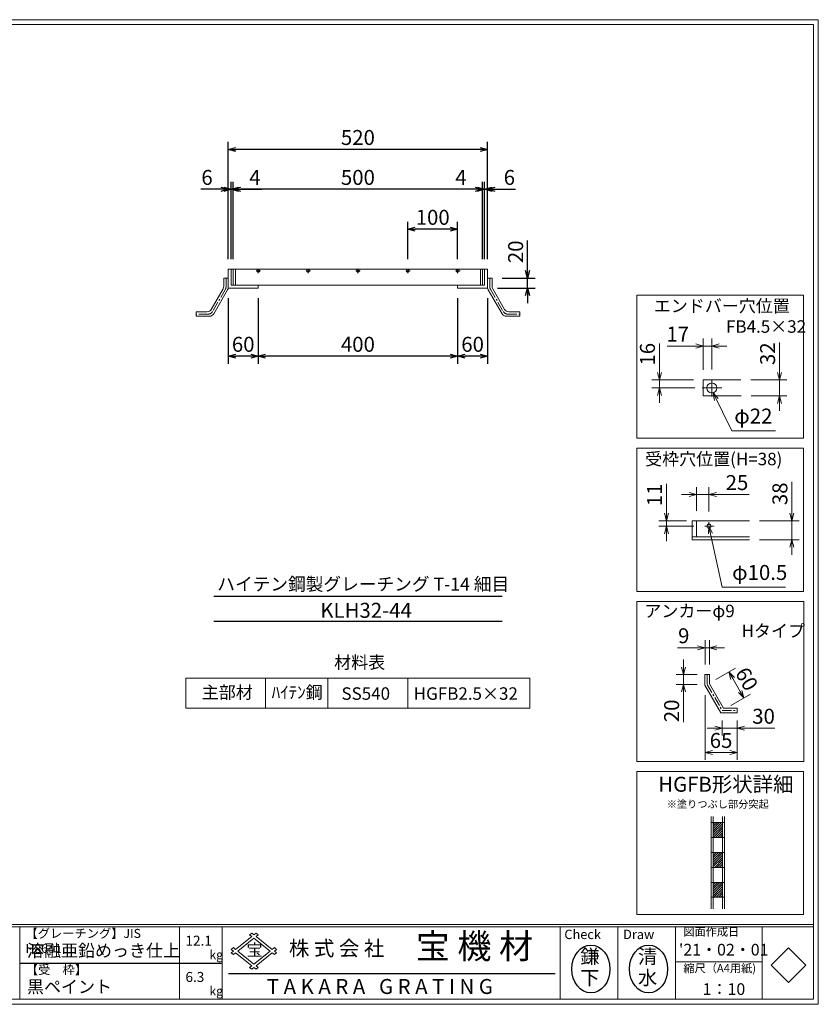
# Model space of a CAD drawing. Units: millimetres. Extents: x -180 to 2610, y -195 to 1778.
# Drawn here: x 1008 to 2610, y -195 to 1778 of the extents above; entities that cross this region are included whole.
import ezdxf

# ---------------------------------------------------------------- set-up
doc = ezdxf.new("R2010")
doc.units = ezdxf.units.MM
doc.linetypes.add('CENTER', pattern=[10, 6.25, -1.25, 1.25, -1.25])
doc.linetypes.add('HIDDEN', pattern=[9.525, 6.35, -3.175])
for name, color, linetype, lineweight in [('エンボス', 4, 'Continuous', 13), ('中心線', 1, 'HIDDEN', 13), ('受け枠', 3, 'Continuous', 9), ('寸法線', 2, 'Continuous', 9), ('本体', 7, 'Continuous', 13), ('枠寸法', 31, 'Continuous', 9)]:
    doc.layers.add(name, color=color, linetype=linetype, lineweight=lineweight)
doc.layers.add('外枠', color=7, linetype='Continuous')
doc.dimstyles.new('ISO-25', dxfattribs={"dimscale": 10, "dimtxt": 3, "dimasz": 1.5, "dimexe": 1.5, "dimexo": 2, "dimgap": 0.5, "dimtad": 1, "dimdsep": 46, "dimtxsty": 'Standard', "dimblk": 'OPEN30', "dimcen": 2.5, "dimadec": 0, "dimazin": 0, "dimtfac": 1, "dimtmove": 0, "dimatfit": 0, "dimldrblk": 'OPEN30', "dimfxl": 1, "dimarcsym": 0})

# ---------------------------------------------------------------- blocks, each defined once
blk = doc.blocks.new('_Open30')
at = {"color": 0, "linetype": 'ByBlock', "lineweight": -2}
for p, q in [((-1, 0.27), (0, 0)), ((0, 0), (-1, -0.27)), ((0, 0), (-1, 0))]:
    blk.add_line(p, q, dxfattribs=at)
blk = doc.blocks.new('*D9')
at = {"layer": 'Defpoints', "color": 0, "linetype": 'Continuous'}
for p in [(1436.4, 1437.9), (1436.4, 1277.9), (1936.4, 1277.9)]:
    blk.add_point(p, dxfattribs=at)
at = {"layer": '寸法線', "color": 0, "linetype": 'Continuous', "lineweight": -2}
for p, q in [((1436.4, 1297.9), (1436.4, 1452.9)), ((1936.4, 1297.9), (1936.4, 1452.9)), ((1921.4, 1437.9), (1451.4, 1437.9))]:
    blk.add_line(p, q, dxfattribs=at)
at = {"layer": '寸法線', "color": 0, "linetype": 'Continuous', "lineweight": -2, "xscale": 15, "yscale": 15, "zscale": 15, "rotation": 180}
blk.add_blockref('_Open30', (1436.4, 1437.9), dxfattribs=at)
at = {"layer": '寸法線', "color": 0, "linetype": 'Continuous', "lineweight": -2, "xscale": 15, "yscale": 15, "zscale": 15}
blk.add_blockref('_Open30', (1936.4, 1437.9), dxfattribs=at)
at = {"layer": '寸法線', "color": 0, "linetype": 'Continuous', "insert": (1686.4, 1457.9), "char_height": 30, "attachment_point": 5}
blk.add_mtext('500', dxfattribs=at)
blk = doc.blocks.new('*D10')
at = {"layer": 'Defpoints', "color": 0, "linetype": 'Continuous'}
for p in [(1786.4, 1357.9), (1786.4, 1277.9), (1886.4, 1277.9)]:
    blk.add_point(p, dxfattribs=at)
at = {"layer": '寸法線', "color": 0, "linetype": 'Continuous', "lineweight": -2}
for p, q in [((1786.4, 1297.9), (1786.4, 1372.9)), ((1886.4, 1297.9), (1886.4, 1372.9)), ((1871.4, 1357.9), (1801.4, 1357.9))]:
    blk.add_line(p, q, dxfattribs=at)
at = {"layer": '寸法線', "color": 0, "linetype": 'Continuous', "lineweight": -2, "xscale": 15, "yscale": 15, "zscale": 15, "rotation": 180}
blk.add_blockref('_Open30', (1786.4, 1357.9), dxfattribs=at)
at = {"layer": '寸法線', "color": 0, "linetype": 'Continuous', "lineweight": -2, "xscale": 15, "yscale": 15, "zscale": 15}
blk.add_blockref('_Open30', (1886.4, 1357.9), dxfattribs=at)
at = {"layer": '寸法線', "color": 0, "linetype": 'Continuous', "insert": (1836.4, 1377.9), "char_height": 30, "attachment_point": 5}
blk.add_mtext('100', dxfattribs=at)
blk = doc.blocks.new('*D11')
at = {"layer": 'Defpoints', "color": 0, "linetype": 'Continuous'}
for p in [(1426.4, 1517.9), (1426.4, 1277.9), (1946.4, 1277.9)]:
    blk.add_point(p, dxfattribs=at)
at = {"layer": '枠寸法', "color": 0, "linetype": 'Continuous', "lineweight": -2}
for p, q in [((1426.4, 1297.9), (1426.4, 1532.9)), ((1946.4, 1297.9), (1946.4, 1532.9)), ((1931.4, 1517.9), (1441.4, 1517.9))]:
    blk.add_line(p, q, dxfattribs=at)
at = {"layer": '枠寸法', "color": 0, "linetype": 'Continuous', "lineweight": -2, "xscale": 15, "yscale": 15, "zscale": 15, "rotation": 180}
blk.add_blockref('_Open30', (1426.4, 1517.9), dxfattribs=at)
at = {"layer": '枠寸法', "color": 0, "linetype": 'Continuous', "lineweight": -2, "xscale": 15, "yscale": 15, "zscale": 15}
blk.add_blockref('_Open30', (1946.4, 1517.9), dxfattribs=at)
at = {"layer": '枠寸法', "color": 0, "linetype": 'Continuous', "insert": (1686.4, 1537.9), "char_height": 30, "attachment_point": 5}
blk.add_mtext('520', dxfattribs=at)
blk = doc.blocks.new('*D12')
at = {"layer": 'Defpoints', "color": 0, "linetype": 'Continuous'}
for p in [(1886.4, 1239.9), (1946.4, 1239.9), (1886.4, 1103.4)]:
    blk.add_point(p, dxfattribs=at)
at = {"layer": '枠寸法', "color": 0, "linetype": 'Continuous', "lineweight": -2}
for p, q in [((1886.4, 1219.9), (1886.4, 1088.4)), ((1946.4, 1219.9), (1946.4, 1088.4)), ((1931.4, 1103.4), (1901.4, 1103.4))]:
    blk.add_line(p, q, dxfattribs=at)
at = {"layer": '枠寸法', "color": 0, "linetype": 'Continuous', "lineweight": -2, "xscale": 15, "yscale": 15, "zscale": 15, "rotation": 180}
blk.add_blockref('_Open30', (1886.4, 1103.4), dxfattribs=at)
at = {"layer": '枠寸法', "color": 0, "linetype": 'Continuous', "lineweight": -2, "xscale": 15, "yscale": 15, "zscale": 15}
blk.add_blockref('_Open30', (1946.4, 1103.4), dxfattribs=at)
at = {"layer": '枠寸法', "color": 0, "linetype": 'Continuous', "insert": (1916.4, 1123.4), "char_height": 30, "attachment_point": 5}
blk.add_mtext('60', dxfattribs=at)
blk = doc.blocks.new('*D13')
at = {"layer": 'Defpoints', "color": 0, "linetype": 'Continuous'}
for p in [(1486.4, 1239.9), (1886.4, 1239.9), (1486.4, 1103.4)]:
    blk.add_point(p, dxfattribs=at)
at = {"layer": '枠寸法', "color": 0, "linetype": 'Continuous', "lineweight": -2}
for p, q in [((1486.4, 1219.9), (1486.4, 1088.4)), ((1886.4, 1219.9), (1886.4, 1088.4)), ((1871.4, 1103.4), (1501.4, 1103.4))]:
    blk.add_line(p, q, dxfattribs=at)
at = {"layer": '枠寸法', "color": 0, "linetype": 'Continuous', "lineweight": -2, "xscale": 15, "yscale": 15, "zscale": 15, "rotation": 180}
blk.add_blockref('_Open30', (1486.4, 1103.4), dxfattribs=at)
at = {"layer": '枠寸法', "color": 0, "linetype": 'Continuous', "lineweight": -2, "xscale": 15, "yscale": 15, "zscale": 15}
blk.add_blockref('_Open30', (1886.4, 1103.4), dxfattribs=at)
at = {"layer": '枠寸法', "color": 0, "linetype": 'Continuous', "insert": (1686.4, 1123.4), "char_height": 30, "attachment_point": 5}
blk.add_mtext('400', dxfattribs=at)
blk = doc.blocks.new('*D14')
at = {"layer": 'Defpoints', "color": 0, "linetype": 'Continuous'}
for p in [(1426.4, 1239.9), (1486.4, 1239.9), (1426.4, 1103.4)]:
    blk.add_point(p, dxfattribs=at)
at = {"layer": '枠寸法', "color": 0, "linetype": 'Continuous', "lineweight": -2}
for p, q in [((1426.4, 1219.9), (1426.4, 1088.4)), ((1486.4, 1219.9), (1486.4, 1088.4)), ((1471.4, 1103.4), (1441.4, 1103.4))]:
    blk.add_line(p, q, dxfattribs=at)
at = {"layer": '枠寸法', "color": 0, "linetype": 'Continuous', "lineweight": -2, "xscale": 15, "yscale": 15, "zscale": 15, "rotation": 180}
blk.add_blockref('_Open30', (1426.4, 1103.4), dxfattribs=at)
at = {"layer": '枠寸法', "color": 0, "linetype": 'Continuous', "lineweight": -2, "xscale": 15, "yscale": 15, "zscale": 15}
blk.add_blockref('_Open30', (1486.4, 1103.4), dxfattribs=at)
at = {"layer": '枠寸法', "color": 0, "linetype": 'Continuous', "insert": (1456.4, 1123.4), "char_height": 30, "attachment_point": 5}
blk.add_mtext('60', dxfattribs=at)
blk = doc.blocks.new('*D15')
at = {"layer": 'Defpoints', "color": 0, "linetype": 'Continuous'}
for p in [(1946.4, 1437.9), (1940.4, 1277.9), (1946.4, 1277.9)]:
    blk.add_point(p, dxfattribs=at)
at = {"layer": '枠寸法', "color": 0, "linetype": 'Continuous', "lineweight": -2}
for p, q in [((1940.4, 1297.9), (1940.4, 1452.9)), ((1946.4, 1297.9), (1946.4, 1452.9)), ((1925.4, 1437.9), (1910.4, 1437.9)), ((1940.4, 1437.9), (1946.4, 1437.9)), ((1961.4, 1437.9), (2002.7, 1437.9))]:
    blk.add_line(p, q, dxfattribs=at)
at = {"layer": '枠寸法', "color": 0, "linetype": 'Continuous', "lineweight": -2, "xscale": 15, "yscale": 15, "zscale": 15}
blk.add_blockref('_Open30', (1940.4, 1437.9), dxfattribs=at)
at = {"layer": '枠寸法', "color": 0, "linetype": 'Continuous', "lineweight": -2, "xscale": 15, "yscale": 15, "zscale": 15, "rotation": 180}
blk.add_blockref('_Open30', (1946.4, 1437.9), dxfattribs=at)
at = {"layer": '枠寸法', "color": 0, "linetype": 'Continuous', "insert": (1990.1, 1457.9), "char_height": 30, "attachment_point": 5}
blk.add_mtext('6', dxfattribs=at)
blk = doc.blocks.new('*D16')
at = {"layer": 'Defpoints', "color": 0, "linetype": 'Continuous'}
for p in [(1936.4, 1437.9), (1936.4, 1277.9), (1940.4, 1277.9)]:
    blk.add_point(p, dxfattribs=at)
at = {"layer": '枠寸法', "color": 0, "linetype": 'Continuous', "lineweight": -2}
for p, q in [((1936.4, 1297.9), (1936.4, 1452.9)), ((1940.4, 1297.9), (1940.4, 1452.9)), ((1921.4, 1437.9), (1879.5, 1437.9)), ((1940.4, 1437.9), (1936.4, 1437.9)), ((1955.4, 1437.9), (1970.4, 1437.9))]:
    blk.add_line(p, q, dxfattribs=at)
at = {"layer": '枠寸法', "color": 0, "linetype": 'Continuous', "lineweight": -2, "xscale": 15, "yscale": 15, "zscale": 15}
blk.add_blockref('_Open30', (1936.4, 1437.9), dxfattribs=at)
at = {"layer": '枠寸法', "color": 0, "linetype": 'Continuous', "lineweight": -2, "xscale": 15, "yscale": 15, "zscale": 15, "rotation": 180}
blk.add_blockref('_Open30', (1940.4, 1437.9), dxfattribs=at)
at = {"layer": '枠寸法', "color": 0, "linetype": 'Continuous', "insert": (1893, 1457.9), "char_height": 30, "attachment_point": 5}
blk.add_mtext('4', dxfattribs=at)
blk = doc.blocks.new('*D17')
at = {"layer": 'Defpoints', "color": 0, "linetype": 'Continuous'}
for p in [(1426.4, 1437.9), (1426.4, 1277.9), (1432.4, 1277.9)]:
    blk.add_point(p, dxfattribs=at)
at = {"layer": '枠寸法', "color": 0, "linetype": 'Continuous', "lineweight": -2}
for p, q in [((1426.4, 1297.9), (1426.4, 1452.9)), ((1432.4, 1297.9), (1432.4, 1452.9)), ((1411.4, 1437.9), (1371.2, 1437.9)), ((1432.4, 1437.9), (1426.4, 1437.9)), ((1447.4, 1437.9), (1462.4, 1437.9))]:
    blk.add_line(p, q, dxfattribs=at)
at = {"layer": '枠寸法', "color": 0, "linetype": 'Continuous', "lineweight": -2, "xscale": 15, "yscale": 15, "zscale": 15}
blk.add_blockref('_Open30', (1426.4, 1437.9), dxfattribs=at)
at = {"layer": '枠寸法', "color": 0, "linetype": 'Continuous', "lineweight": -2, "xscale": 15, "yscale": 15, "zscale": 15, "rotation": 180}
blk.add_blockref('_Open30', (1432.4, 1437.9), dxfattribs=at)
at = {"layer": '枠寸法', "color": 0, "linetype": 'Continuous', "insert": (1383.8, 1457.9), "char_height": 30, "attachment_point": 5}
blk.add_mtext('6', dxfattribs=at)
blk = doc.blocks.new('*D18')
at = {"layer": 'Defpoints', "color": 0, "linetype": 'Continuous'}
for p in [(1436.4, 1437.9), (1432.4, 1277.9), (1436.4, 1277.9)]:
    blk.add_point(p, dxfattribs=at)
at = {"layer": '枠寸法', "color": 0, "linetype": 'Continuous', "lineweight": -2}
for p, q in [((1432.4, 1297.9), (1432.4, 1452.9)), ((1436.4, 1297.9), (1436.4, 1452.9)), ((1417.4, 1437.9), (1402.4, 1437.9)), ((1432.4, 1437.9), (1436.4, 1437.9)), ((1451.4, 1437.9), (1493.3, 1437.9))]:
    blk.add_line(p, q, dxfattribs=at)
at = {"layer": '枠寸法', "color": 0, "linetype": 'Continuous', "lineweight": -2, "xscale": 15, "yscale": 15, "zscale": 15}
blk.add_blockref('_Open30', (1432.4, 1437.9), dxfattribs=at)
at = {"layer": '枠寸法', "color": 0, "linetype": 'Continuous', "lineweight": -2, "xscale": 15, "yscale": 15, "zscale": 15, "rotation": 180}
blk.add_blockref('_Open30', (1436.4, 1437.9), dxfattribs=at)
at = {"layer": '枠寸法', "color": 0, "linetype": 'Continuous', "insert": (1479.9, 1457.9), "char_height": 30, "attachment_point": 5}
blk.add_mtext('4', dxfattribs=at)
blk = doc.blocks.new('*D30')
at = {"layer": 'Defpoints', "color": 0, "ltscale": 3}
for p in [(119.4, 194.1), (119.4, 141.5), (144.4, 140)]:
    blk.add_point(p, dxfattribs=at)
at = {"layer": '寸法線', "color": 0, "lineweight": -2, "ltscale": 3}
for p, q in [((119.4, 161.5), (119.4, 209.1)), ((144.4, 160), (144.4, 209.1)), ((104.4, 194.1), (89.4, 194.1)), ((119.4, 194.1), (144.4, 194.1)), ((159.4, 194.1), (224.8, 194.1))]:
    blk.add_line(p, q, dxfattribs=at)
at = {"layer": '寸法線', "color": 0, "lineweight": -2, "ltscale": 3, "xscale": 15, "yscale": 15, "zscale": 15}
blk.add_blockref('_Open30', (119.4, 194.1), dxfattribs=at)
at = {"layer": '寸法線', "color": 0, "lineweight": -2, "ltscale": 3, "xscale": 15, "yscale": 15, "zscale": 15, "rotation": 180}
blk.add_blockref('_Open30', (144.4, 194.1), dxfattribs=at)
at = {"layer": '寸法線', "color": 0, "ltscale": 3, "insert": (200.6, 214.1), "char_height": 30, "attachment_point": 5}
blk.add_mtext('25', dxfattribs=at)
blk = doc.blocks.new('*D31')
at = {"layer": 'Defpoints', "color": 0, "ltscale": 3}
for p in [(59.2, 141.5), (119.4, 141.5), (133.9, 130.5)]:
    blk.add_point(p, dxfattribs=at)
at = {"layer": '寸法線', "color": 0, "lineweight": -2, "ltscale": 3}
for p, q in [((59.2, 156.5), (59.2, 215.4)), ((99.4, 141.5), (44.2, 141.5)), ((59.2, 130.5), (59.2, 141.5)), ((113.9, 130.5), (44.2, 130.5)), ((59.2, 115.5), (59.2, 100.5))]:
    blk.add_line(p, q, dxfattribs=at)
at = {"layer": '寸法線', "color": 0, "lineweight": -2, "ltscale": 3, "xscale": 15, "yscale": 15, "zscale": 15}
for p, rotation in [((59.2, 141.5), 270), ((59.2, 130.5), 90)]:
    blk.add_blockref('_Open30', p, dxfattribs=dict(at, rotation=rotation))
at = {"layer": '寸法線', "color": 0, "ltscale": 3, "insert": (39.2, 193.4), "char_height": 30, "attachment_point": 5, "rotation": 90}
blk.add_mtext('11', dxfattribs=at)
blk = doc.blocks.new('*D32')
at = {"layer": 'Defpoints', "color": 0, "ltscale": 3}
for p in [(225.8, 141.5), (310.6, 141.5), (225.8, 103.5)]:
    blk.add_point(p, dxfattribs=at)
at = {"layer": '寸法線', "color": 0, "lineweight": -2, "ltscale": 3}
for p, q in [((310.6, 156.5), (310.6, 219.6)), ((245.8, 141.5), (325.6, 141.5)), ((310.6, 103.5), (310.6, 141.5)), ((245.8, 103.5), (325.6, 103.5)), ((310.6, 88.5), (310.6, 73.5))]:
    blk.add_line(p, q, dxfattribs=at)
at = {"layer": '寸法線', "color": 0, "lineweight": -2, "ltscale": 3, "xscale": 15, "yscale": 15, "zscale": 15}
for p, rotation in [((310.6, 141.5), 270), ((310.6, 103.5), 90)]:
    blk.add_blockref('_Open30', p, dxfattribs=dict(at, rotation=rotation))
at = {"layer": '寸法線', "color": 0, "ltscale": 3, "insert": (290.6, 195.5), "char_height": 30, "attachment_point": 5, "rotation": 90}
blk.add_mtext('38', dxfattribs=at)
blk = doc.blocks.new('*D35')
at = {"layer": 'Defpoints', "color": 0, "ltscale": 3}
for p in [(1955.4, 1259.9), (2026.6, 1259.9), (1946.4, 1239.9)]:
    blk.add_point(p, dxfattribs=at)
at = {"layer": '枠寸法', "color": 0, "lineweight": -2, "ltscale": 3}
for p, q in [((2026.6, 1274.9), (2026.6, 1335.5)), ((1975.4, 1259.9), (2041.6, 1259.9)), ((2026.6, 1239.9), (2026.6, 1259.9)), ((1966.4, 1239.9), (2041.6, 1239.9)), ((2026.6, 1224.9), (2026.6, 1209.9))]:
    blk.add_line(p, q, dxfattribs=at)
at = {"layer": '枠寸法', "color": 0, "lineweight": -2, "ltscale": 3, "xscale": 15, "yscale": 15, "zscale": 15}
for p, rotation in [((2026.6, 1259.9), 270), ((2026.6, 1239.9), 90)]:
    blk.add_blockref('_Open30', p, dxfattribs=dict(at, rotation=rotation))
at = {"layer": '枠寸法', "color": 0, "ltscale": 3, "insert": (2006.6, 1312.7), "char_height": 30, "attachment_point": 5, "rotation": 90}
blk.add_mtext('20', dxfattribs=at)
blk = doc.blocks.new('清水')
at = {"layer": '外枠', "linetype": 'Continuous'}
blk.add_ellipse((61.7, -84.6), major_axis=(0, -47.9), ratio=0.8, dxfattribs=at)
at = {"layer": '外枠', "linetype": 'Continuous', "char_height": 28.175, "width": 43.853, "attachment_point": 1}
for s, insert in [('{\\fHG正楷書体-PRO|b0|i0|c128|p65;清}', (40.6, -45.6)), ('{\\fHG正楷書体-PRO|b0|i0|c128|p65;水}', (40.6, -88.1))]:
    blk.add_mtext(s, dxfattribs=dict(at, insert=insert))
blk = doc.blocks.new('*D64')
at = {"layer": 'Defpoints', "color": 0, "ltscale": 3}
for p in [(2416.9, 393.5), (2446.9, 393.5), (2446.9, 358)]:
    blk.add_point(p, dxfattribs=at)
at = {"layer": '枠寸法', "color": 0, "lineweight": -2, "ltscale": 3}
for p, q in [((2401.9, 358), (2386.9, 358)), ((2416.9, 373.5), (2416.9, 343)), ((2416.9, 358), (2446.9, 358)), ((2446.9, 373.5), (2446.9, 343)), ((2461.9, 358), (2522.7, 358))]:
    blk.add_line(p, q, dxfattribs=at)
at = {"layer": '枠寸法', "color": 0, "lineweight": -2, "ltscale": 3, "xscale": 15, "yscale": 15, "zscale": 15}
blk.add_blockref('_Open30', (2416.9, 358), dxfattribs=at)
at = {"layer": '枠寸法', "color": 0, "lineweight": -2, "ltscale": 3, "xscale": 15, "yscale": 15, "zscale": 15, "rotation": 180}
blk.add_blockref('_Open30', (2446.9, 358), dxfattribs=at)
at = {"layer": '枠寸法', "color": 0, "ltscale": 3, "insert": (2499.8, 378), "char_height": 30, "attachment_point": 5}
blk.add_mtext('30', dxfattribs=at)
blk = doc.blocks.new('*D61')
at = {"layer": 'Defpoints', "color": 0, "ltscale": 3}
for p in [(2386.9, 465.5), (2339.4, 445.5), (2386.9, 445.5)]:
    blk.add_point(p, dxfattribs=at)
at = {"layer": '枠寸法', "color": 0, "lineweight": -2, "ltscale": 3}
for p, q in [((2339.4, 480.5), (2339.4, 495.5)), ((2366.9, 465.5), (2324.4, 465.5)), ((2339.4, 465.5), (2339.4, 445.5)), ((2366.9, 445.5), (2324.4, 445.5)), ((2339.4, 430.5), (2339.4, 369.9))]:
    blk.add_line(p, q, dxfattribs=at)
at = {"layer": '枠寸法', "color": 0, "lineweight": -2, "ltscale": 3, "xscale": 15, "yscale": 15, "zscale": 15}
for p, rotation in [((2339.4, 465.5), 270), ((2339.4, 445.5), 90)]:
    blk.add_blockref('_Open30', p, dxfattribs=dict(at, rotation=rotation))
at = {"layer": '枠寸法', "color": 0, "ltscale": 3, "insert": (2319.4, 392.7), "char_height": 30, "attachment_point": 5, "rotation": 90}
blk.add_mtext('20', dxfattribs=at)
blk = doc.blocks.new('*D60')
at = {"layer": 'Defpoints', "color": 0, "ltscale": 3}
for p in [(2382.4, 519.3), (2382.4, 465.5), (2391.4, 465.5)]:
    blk.add_point(p, dxfattribs=at)
at = {"layer": '枠寸法', "color": 0, "lineweight": -2, "ltscale": 3}
for p, q in [((2382.4, 485.5), (2382.4, 534.3)), ((2391.4, 485.5), (2391.4, 534.3)), ((2367.4, 519.3), (2327.2, 519.3)), ((2391.4, 519.3), (2382.4, 519.3)), ((2406.4, 519.3), (2421.4, 519.3))]:
    blk.add_line(p, q, dxfattribs=at)
at = {"layer": '枠寸法', "color": 0, "lineweight": -2, "ltscale": 3, "xscale": 15, "yscale": 15, "zscale": 15}
blk.add_blockref('_Open30', (2382.4, 519.3), dxfattribs=at)
at = {"layer": '枠寸法', "color": 0, "lineweight": -2, "ltscale": 3, "xscale": 15, "yscale": 15, "zscale": 15, "rotation": 180}
blk.add_blockref('_Open30', (2391.4, 519.3), dxfattribs=at)
at = {"layer": '枠寸法', "color": 0, "ltscale": 3, "insert": (2339.8, 539.3), "char_height": 30, "attachment_point": 5}
blk.add_mtext('9', dxfattribs=at)
blk = doc.blocks.new('*D63')
at = {"layer": 'Defpoints', "color": 0, "ltscale": 3}
for p in [(2382.4, 444.3), (2446.9, 389), (2382.4, 309.5)]:
    blk.add_point(p, dxfattribs=at)
at = {"layer": '枠寸法', "color": 0, "lineweight": -2, "ltscale": 3}
for p, q in [((2382.4, 424.3), (2382.4, 294.5)), ((2446.9, 369), (2446.9, 294.5)), ((2431.9, 309.5), (2397.4, 309.5))]:
    blk.add_line(p, q, dxfattribs=at)
at = {"layer": '枠寸法', "color": 0, "lineweight": -2, "ltscale": 3, "xscale": 15, "yscale": 15, "zscale": 15, "rotation": 180}
blk.add_blockref('_Open30', (2382.4, 309.5), dxfattribs=at)
at = {"layer": '枠寸法', "color": 0, "lineweight": -2, "ltscale": 3, "xscale": 15, "yscale": 15, "zscale": 15}
blk.add_blockref('_Open30', (2446.9, 309.5), dxfattribs=at)
at = {"layer": '枠寸法', "color": 0, "ltscale": 3, "insert": (2414.6, 329.5), "char_height": 30, "attachment_point": 5}
blk.add_mtext('65', dxfattribs=at)
blk = doc.blocks.new('*D62')
at = {"layer": 'Defpoints', "color": 0, "ltscale": 3}
for p in [(2386.9, 445.5), (2460.4, 418.7), (2416.9, 393.5)]:
    blk.add_point(p, dxfattribs=at)
at = {"layer": '枠寸法', "color": 0, "lineweight": -2, "ltscale": 3}
for p, q in [((2404.2, 455.5), (2443.4, 478.1)), ((2437.9, 457.6), (2452.9, 431.6)), ((2434.2, 403.5), (2473.4, 426.2))]:
    blk.add_line(p, q, dxfattribs=at)
at = {"layer": '枠寸法', "color": 0, "lineweight": -2, "ltscale": 3, "xscale": 15, "yscale": 15, "zscale": 15}
for p, rotation in [((2430.4, 470.6), 119.9999999999999), ((2460.4, 418.7), 300)]:
    blk.add_blockref('_Open30', p, dxfattribs=dict(at, rotation=rotation))
at = {"layer": '枠寸法', "color": 0, "ltscale": 3, "insert": (2462.7, 454.6), "char_height": 30, "attachment_point": 5, "rotation": 300}
blk.add_mtext('60', dxfattribs=at)
blk = doc.blocks.new('*D66')
at = {"layer": 'Defpoints', "color": 0}
for p in [(208.1, 116.9), (285.9, 116.9), (209, 84.9)]:
    blk.add_point(p, dxfattribs=at)
at = {"layer": '寸法線', "color": 0, "lineweight": -2}
for p, q in [((285.9, 131.9), (285.9, 192)), ((228.1, 116.9), (300.9, 116.9)), ((285.9, 84.9), (285.9, 116.9)), ((229, 84.9), (300.9, 84.9)), ((285.9, 69.9), (285.9, 54.9))]:
    blk.add_line(p, q, dxfattribs=at)
at = {"layer": '寸法線', "color": 0, "lineweight": -2, "xscale": 15, "yscale": 15, "zscale": 15}
for p, rotation in [((285.9, 116.9), 270), ((285.9, 84.9), 90)]:
    blk.add_blockref('_Open30', p, dxfattribs=dict(at, rotation=rotation))
at = {"layer": '寸法線', "color": 0, "insert": (265.9, 169.4), "char_height": 30, "attachment_point": 5, "rotation": 90}
blk.add_mtext('32', dxfattribs=at)
blk = doc.blocks.new('*D67')
at = {"layer": 'Defpoints', "color": 0}
for p in [(45, 116.9), (133.1, 116.9), (136.1, 100.9)]:
    blk.add_point(p, dxfattribs=at)
at = {"layer": '寸法線', "color": 0, "lineweight": -2}
for p, q in [((45, 131.9), (45, 189.9)), ((113.1, 116.9), (30, 116.9)), ((116.1, 100.9), (30, 100.9)), ((45, 100.9), (45, 116.9)), ((45, 85.9), (45, 70.9))]:
    blk.add_line(p, q, dxfattribs=at)
at = {"layer": '寸法線', "color": 0, "lineweight": -2, "xscale": 15, "yscale": 15, "zscale": 15}
for p, rotation in [((45, 116.9), 270), ((45, 100.9), 90)]:
    blk.add_blockref('_Open30', p, dxfattribs=dict(at, rotation=rotation))
at = {"layer": '寸法線', "color": 0, "insert": (25, 168.4), "char_height": 30, "attachment_point": 5, "rotation": 90}
blk.add_mtext('16', dxfattribs=at)
blk = doc.blocks.new('*D68')
at = {"layer": 'Defpoints', "color": 0}
for p in [(133.1, 184.9), (133.1, 116.9), (150.1, 117.9)]:
    blk.add_point(p, dxfattribs=at)
at = {"layer": '寸法線', "color": 0, "lineweight": -2}
for p, q in [((133.1, 136.9), (133.1, 199.9)), ((150.1, 137.9), (150.1, 199.9)), ((118.1, 184.9), (60.5, 184.9)), ((150.1, 184.9), (133.1, 184.9)), ((165.1, 184.9), (180.1, 184.9))]:
    blk.add_line(p, q, dxfattribs=at)
at = {"layer": '寸法線', "color": 0, "lineweight": -2, "xscale": 15, "yscale": 15, "zscale": 15}
blk.add_blockref('_Open30', (133.1, 184.9), dxfattribs=at)
at = {"layer": '寸法線', "color": 0, "lineweight": -2, "xscale": 15, "yscale": 15, "zscale": 15, "rotation": 180}
blk.add_blockref('_Open30', (150.1, 184.9), dxfattribs=at)
at = {"layer": '寸法線', "color": 0, "insert": (81.8, 204.9), "char_height": 30, "attachment_point": 5}
blk.add_mtext('17', dxfattribs=at)
blk = doc.blocks.new('鎌下')
at = {"layer": '外枠', "linetype": 'Continuous'}
blk.add_ellipse((61.7, -84.6), major_axis=(0, -47.9), ratio=0.8, dxfattribs=at)
at = {"layer": '外枠', "linetype": 'Continuous', "char_height": 28.175, "width": 43.853, "attachment_point": 1}
for s, insert in [('{\\fHGSeikaishotaiPRO|b0|i0|c128|p65;鎌}', (40.6, -45.6)), ('{\\fHGSeikaishotaiPRO|b0|i0|c128|p65;下}', (40.6, -88.1))]:
    blk.add_mtext(s, dxfattribs=dict(at, insert=insert))
blk = doc.blocks.new('HGFB詳細(ﾊｲﾃﾝ)')
at = {"layer": 'エンボス', "ltscale": 3}
h = blk.add_hatch(dxfattribs=at)
h.set_pattern_fill('ANSI31', color=256, style=0)
h.set_pattern_definition([(45, (-2753.159, -190.7983), (-2.245064, 2.245064), [])])
h.paths.add_polyline_path([(-162.8, 184.3), (-181.2, 184.3), (-181.2, 154.3), (-162.8, 154.3)])
h.paths.add_polyline_path([(-162.8, 124.3), (-181.2, 124.3), (-181.2, 94.3), (-162.8, 94.3)])
h.paths.add_polyline_path([(-162.8, 64.3), (-181.2, 64.3), (-181.2, 34.3), (-162.8, 34.3)])
at = {"layer": 'エンボス', "lineweight": 0}
for p, q in [((-185.2, 196.2), (-185.2, 11.3)), ((-158.8, 196.2), (-158.8, 11.3))]:
    blk.add_line(p, q, dxfattribs=at)
at = {"layer": 'エンボス', "ltscale": 3}
for p, q in [((-185.2, 184.3), (-158.8, 184.3)), ((-181.2, 196.2), (-181.2, 11.3)), ((-162.8, 196.2), (-162.8, 11.3)), ((-185.2, 154.3), (-158.8, 154.3)), ((-181.2, 154.3), (-181.2, 124.3)), ((-162.8, 154.3), (-162.8, 124.3)), ((-185.2, 124.3), (-158.8, 124.3)), ((-185.2, 94.3), (-158.8, 94.3)), ((-181.2, 94.3), (-181.2, 64.3)), ((-162.8, 94.3), (-162.8, 64.3)), ((-185.2, 64.3), (-158.8, 64.3)), ((-185.2, 64.3), (-158.8, 64.3)), ((-185.2, 34.3), (-158.8, 34.3))]:
    blk.add_line(p, q, dxfattribs=at)
at = {"layer": 'エンボス', "linetype": 'Continuous'}
blk.add_lwpolyline([(-334.3, 286.2), (0, 286.2), (0, 0), (-334.3, 0)], close=True, dxfattribs=at)
at = {"layer": 'エンボス', "linetype": 'Continuous', "lineweight": 0, "insert": (-291.6, 275.9), "char_height": 30, "width": 252.84, "attachment_point": 1}
blk.add_mtext('HGFB形状詳細', dxfattribs=at)
at = {"layer": 'エンボス', "linetype": 'Continuous', "insert": (-274.6, 228.6), "char_height": 15, "width": 230.696, "attachment_point": 1}
blk.add_mtext('※塗りつぶし部分突起', dxfattribs=at)
blk = doc.blocks.new('38用')
at = {"layer": '中心線', "linetype": 'CENTER'}
for p, q in [((144.432, 138.997), (144.432, 119.997)), ((135.932, 130.497), (154.932, 130.497))]:
    blk.add_line(p, q, dxfattribs=at)
at = {"layer": '受け枠'}
for p, q in [((110.432, 141.497), (225.762, 141.497)), ((110.432, 109.497), (225.762, 109.497)), ((110.432, 103.497), (225.762, 103.497))]:
    blk.add_line(p, q, dxfattribs=at)
at = {"layer": '受け枠', "linetype": 'Continuous'}
for p, q in [((110.432, 141.497), (110.432, 103.497)), ((119.432, 141.497), (119.432, 109.497))]:
    blk.add_line(p, q, dxfattribs=at)
at = {"layer": '寸法線', "ltscale": 3}
blk.add_lwpolyline([(0, 286.82), (334.325, 286.82), (334.325, 0), (0, 0)], close=True, dxfattribs=at)
blk.add_circle((144.432, 130.497), 4.25, dxfattribs=at)
at = {"layer": '外枠', "linetype": 'Continuous', "lineweight": 9, "ltscale": 100, "insert": (16.366, 277.745), "char_height": 25, "width": 1015.1375, "attachment_point": 1}
blk.add_mtext('受枠穴位置(H=38)', dxfattribs=at)
at = {"layer": '寸法線', "ltscale": 3, "insert": (190.858, 13.495), "char_height": 30, "attachment_point": 7}
blk.add_mtext('φ10.5', dxfattribs=at)
at = {"layer": '寸法線', "ltscale": 3}
dim = blk.add_linear_dim(base=(119.432, 194.059), p1=(144.432, 139.997), p2=(119.432, 141.497), dimstyle='ISO-25', dxfattribs=at)
dim.commit()
dim.dimension.update_dxf_attribs({"geometry": '*D30', "text_midpoint": (200.645, 194.059), "dimtype": 160})
for base, p1, p2, picture, middle in [((310.577, 141.497), (225.762, 103.497), (225.762, 141.497), '*D32', (290.577, 195.542)), ((59.233, 141.497), (133.932, 130.497), (119.432, 141.497), '*D31', (39.233, 193.435))]:
    dim = blk.add_linear_dim(base=base, p1=p1, p2=p2, angle=90, dimstyle='ISO-25', dxfattribs=at)
    dim.commit()
    dim.dimension.update_dxf_attribs({"geometry": picture, "text_midpoint": middle})
at = {"layer": '寸法線', "ltscale": 3, "annotation_type": 0, "has_hookline": 1, "hookline_direction": 0, "text_width": 106.751}
blk.add_leader([(144.432, 130.497), (170.858, 8.495), (185.858, 8.495)], dimstyle='ISO-25', override={"dimgap": 0.5, "dimtad": 1}, dxfattribs=at)
blk = doc.blocks.new('Hタイプ詳細図')
at = {"layer": '枠寸法', "ltscale": 3}
for p, q in [((136.473, 173.363), (136.473, 194.569)), ((136.473, 194.569), (145.473, 194.569)), ((145.473, 175.775), (145.473, 194.569)), ((168.375, 118.108), (136.473, 173.363)), ((173.572, 127.108), (145.473, 175.775)), ((200.973, 127.108), (173.572, 127.108)), ((200.973, 118.108), (200.973, 127.108)), ((200.973, 118.108), (168.375, 118.108))]:
    blk.add_line(p, q, dxfattribs=at)
at = {"layer": '枠寸法', "linetype": 'CENTER', "ltscale": 3}
for p, q in [((140.973, 194.569), (140.973, 174.569)), ((140.973, 174.569), (170.973, 122.608)), ((170.973, 122.608), (200.973, 122.608))]:
    blk.add_line(p, q, dxfattribs=at)
at = {"layer": '枠寸法', "ltscale": 3}
blk.add_lwpolyline([(0.063, 341.255), (334.383, 341.255), (334.383, 20), (0.063, 20)], close=True, dxfattribs=at)
at = {"layer": '枠寸法', "linetype": 'Continuous', "lineweight": 9, "ltscale": 100, "char_height": 25, "attachment_point": 1}
for s, insert, width in [('アンカーφ9', (14.839, 334.465), 1015.1375), ('Hタイプ', (209.807, 294.69), 111.4599)]:
    blk.add_mtext(s, dxfattribs=dict(at, insert=insert, width=width))
at = {"layer": '枠寸法', "ltscale": 3}
for base, p1, p2, picture, middle in [((136.473, 248.365), (145.473, 194.569), (136.473, 194.569), '*D60', (93.859, 268.365)), ((200.973, 87.092), (170.973, 122.608), (200.973, 122.608), '*D64', (253.867, 107.092))]:
    dim = blk.add_linear_dim(base=base, p1=p1, p2=p2, dimstyle='ISO-25', dxfattribs=at)
    dim.commit()
    dim.dimension.update_dxf_attribs({"geometry": picture, "text_midpoint": middle, "insert": (-2245.915, -270.938)})
for p1, p2, distance, picture, middle in [((140.973, 194.569), (140.973, 174.569), -47.495, '*D61', (73.478, 121.752)), ((140.973, 174.569), (170.973, 122.608), 50.221, '*D62', (216.787, 183.699))]:
    dim = blk.add_aligned_dim(p1=p1, p2=p2, distance=distance, dimstyle='ISO-25', dxfattribs=at)
    dim.commit()
    dim.dimension.update_dxf_attribs({"geometry": picture, "text_midpoint": middle, "insert": (-2245.915, -270.938)})
dim = blk.add_linear_dim(base=(136.473443544, 38.555059205), p1=(200.973443544, 118.107672072), p2=(136.473443544, 173.363424933), dimstyle='ISO-25', override={"dimdec": 0}, dxfattribs=at)
dim.commit()
dim.dimension.update_dxf_attribs({"geometry": '*D63', "text_midpoint": (168.723443544, 58.555059205), "insert": (-2245.915232289, -270.938041976)})
blk = doc.blocks.new('FB32(主部材44)用')
at = {"layer": '寸法線'}
for p, q in [((131.133, 100.861), (170.133, 100.861)), ((150.133, 117.861), (150.133, 83.861)), ((165.133, 116.861), (170.133, 116.861)), ((165.133, 116.861), (170.133, 116.861)), ((165.133, 116.861), (170.133, 116.861)), ((177.133, 116.861), (182.133, 116.861)), ((177.133, 116.861), (182.133, 116.861)), ((177.133, 116.861), (182.133, 116.861)), ((193.133, 116.861), (198.133, 116.861)), ((193.133, 116.861), (198.133, 116.861)), ((193.133, 116.861), (198.133, 116.861))]:
    blk.add_line(p, q, dxfattribs=at)
at = {"layer": '寸法線', "ltscale": 3}
for p, q in [((133.133, 116.861), (133.133, 84.861)), ((133.133, 116.861), (208.133, 116.861)), ((133.133, 84.861), (209.043, 84.861))]:
    blk.add_line(p, q, dxfattribs=at)
blk.add_lwpolyline([(0, 286.82), (334.323, 286.82), (334.323, 0), (0, 0)], close=True, dxfattribs=at)
at = {"layer": '寸法線'}
blk.add_circle((150.133, 100.861), 10, dxfattribs=at)
at = {"layer": '寸法線', "linetype": 'Continuous', "lineweight": 9, "ltscale": 100, "char_height": 25, "attachment_point": 1}
for s, insert, width in [('エンドバー穴位置', (33.699, 277.745), 1015.1375), ('FB4.5×32', (178.679, 236.402), 145.667)]:
    blk.add_mtext(s, dxfattribs=dict(at, insert=insert, width=width))
at = {"layer": '寸法線', "ltscale": 3, "insert": (195.159, 20.145), "char_height": 30, "attachment_point": 7}
blk.add_mtext('φ22', dxfattribs=at)
at = {"layer": '寸法線', "ltscale": 3}
dim = blk.add_linear_dim(base=(133.133, 184.919), p1=(150.133, 117.861), p2=(133.133, 116.861), dimstyle='ISO-25', dxfattribs=at)
dim.commit()
dim.dimension.update_dxf_attribs({"geometry": '*D68', "text_midpoint": (81.838, 204.919)})
for base, p1, p2, picture, middle in [((44.953, 116.861), (136.133, 100.861), (133.133, 116.861), '*D67', (24.953, 168.384)), ((285.944, 116.861), (209.043, 84.861), (208.133, 116.861), '*D66', (265.944, 169.45))]:
    dim = blk.add_linear_dim(base=base, p1=p1, p2=p2, angle=90, dimstyle='ISO-25', dxfattribs=at)
    dim.commit()
    dim.dimension.update_dxf_attribs({"geometry": picture, "text_midpoint": middle})
at = {"layer": '寸法線', "ltscale": 3, "annotation_type": 0, "has_hookline": 1, "hookline_direction": 0, "text_width": 67.919}
blk.add_leader([(152.85, 91.237), (189.99, 15.145), (204.99, 15.145)], dimstyle='ISO-25', override={"dimgap": 0.5, "dimtad": 1}, dxfattribs=at)

msp = doc.modelspace()

# ---------------------------------------------------------------- linework, layer by layer
at = {"layer": '中心線', "linetype": 'CENTER'}
for p, q in [((1491.162, 1274.869), (1481.696, 1274.869)), ((1486.429, 1270.136), (1486.429, 1279.602)), ((1591.162, 1274.869), (1581.696, 1274.869)), ((1586.429, 1270.136), (1586.429, 1279.602)), ((1691.162, 1274.869), (1681.696, 1274.869)), ((1686.429, 1270.136), (1686.429, 1279.602)), ((1791.162, 1274.869), (1781.696, 1274.869)), ((1786.429, 1270.136), (1786.429, 1279.602)), ((1891.162, 1274.869), (1881.696, 1274.869)), ((1886.429, 1270.136), (1886.429, 1279.602))]:
    msp.add_line(p, q, dxfattribs=at)
at = {"layer": '受け枠'}
for p, q in [((1426.432, 1277.869), (1426.432, 1239.869)), ((1426.432, 1277.869), (1432.432, 1277.869)), ((1432.432, 1277.869), (1432.432, 1245.869)), ((1940.432, 1277.869), (1940.432, 1245.869)), ((1946.432, 1277.869), (1940.432, 1277.869)), ((1946.432, 1277.869), (1946.432, 1239.869)), ((1432.432, 1245.869), (1486.432, 1245.869)), ((1486.432, 1245.869), (1486.432, 1239.869)), ((1940.432, 1245.869), (1886.432, 1245.869)), ((1886.432, 1245.869), (1886.432, 1239.869)), ((1426.432, 1239.869), (1486.432, 1239.869)), ((1486.432, 1239.869), (1486.432, 1239.869)), ((1946.432, 1239.869), (1886.432, 1239.869)), ((1886.432, 1239.869), (1886.432, 1239.869))]:
    msp.add_line(p, q, dxfattribs=at)
at = {"layer": '受け枠', "ltscale": 3}
for p, q in [((1940.432, 1277.869), (1432.432, 1277.869)), ((1417.432, 1243.727), (1417.432, 1259.869)), ((1426.432, 1259.869), (1417.432, 1259.869)), ((1426.432, 1241.316), (1426.432, 1259.869)), ((1946.432, 1259.869), (1955.432, 1259.869)), ((1946.432, 1241.316), (1946.432, 1259.869)), ((1955.432, 1243.727), (1955.432, 1259.869)), ((1392.192, 1197.357), (1416.105, 1238.777)), ((1397.388, 1188.357), (1425.105, 1236.366)), ((1975.476, 1188.357), (1947.758, 1236.366)), ((1980.672, 1197.357), (1956.758, 1238.777)), ((1361.932, 1183.407), (1361.932, 1192.407)), ((1361.932, 1192.407), (1383.618, 1192.407)), ((2010.932, 1192.407), (1989.246, 1192.407)), ((2010.932, 1183.407), (2010.932, 1192.407)), ((1361.932, 1183.407), (1388.814, 1183.407)), ((2010.932, 1183.407), (1984.049, 1183.407))]:
    msp.add_line(p, q, dxfattribs=at)
at = {"layer": '受け枠', "linetype": 'CENTER', "ltscale": 3}
for p, q in [((1421.932, 1259.869), (1421.932, 1242.522)), ((1950.932, 1259.869), (1950.932, 1242.522)), ((1420.605, 1237.572), (1394.79, 1192.857)), ((1952.258, 1237.572), (1978.074, 1192.857)), ((1386.216, 1187.907), (1361.932, 1187.907)), ((1986.648, 1187.907), (2010.932, 1187.907))]:
    msp.add_line(p, q, dxfattribs=at)
at = {"layer": '受け枠', "ltscale": 3}
for centre, start, end in [((1407.532, 1243.727), 330, 0), ((1965.332, 1243.727), 180, 210), ((1416.532, 1241.316), 330, 0), ((1956.332, 1241.316), 180, 210), ((1383.618, 1202.307), 270, 330), ((1388.814, 1193.307), 270, 330), ((1984.049, 1193.307), 210, 270), ((1989.246, 1202.307), 210, 270)]:
    msp.add_arc(centre, 9.9, start, end, dxfattribs=at)
at = {"layer": '受け枠', "linetype": 'CENTER', "ltscale": 3}
for centre, start, end in [((1412.032, 1242.522), 330, 0), ((1960.832, 1242.522), 180, 210), ((1386.216, 1197.807), 270, 330), ((1986.648, 1197.807), 210, 270)]:
    msp.add_arc(centre, 9.9, start, end, dxfattribs=at)
at = {"layer": '外枠', "lineweight": 9, "ltscale": 80}
for p, q in [((2609.622, 1777.869), (-179.889, 1777.869)), ((2609.622, -195.4), (2609.622, 1777.869)), ((-179.889, -195.4), (2609.622, -195.4))]:
    msp.add_line(p, q, dxfattribs=at)
at = {"layer": '外枠', "lineweight": 9, "ltscale": 100}
for p, q in [((-169.889, 1768.477), (2600.231, 1768.477)), ((2600.231, 1768.477), (2600.231, -185.4)), ((-169.889, -185.4), (2600.231, -185.4))]:
    msp.add_line(p, q, dxfattribs=at)
at = {"layer": '外枠', "ltscale": 3}
for p, q in [((1397.658, 622.647), (1975.604, 622.647)), ((1397.259, 572.647), (1975.604, 572.647)), ((1008.643, -112.701), (1414.063, -112.701)), ((1427.184, -133.73), (2082.285, -133.73))]:
    msp.add_line(p, q, dxfattribs=at)
at = {"layer": '外枠', "linetype": 'Continuous', "lineweight": 9, "ltscale": 100}
for p, q in [((-169.889, -35.305), (2600.231, -35.305)), ((-169.889, -40.001), (2600.231, -40.001)), ((1008.643, -40.001), (1008.643, -185.4)), ((1328.791, -40.001), (1328.791, -185.4)), ((1414.063, -40.001), (1414.063, -185.4)), ((1473.548, -52.537), (1469.234, -55.988)), ((1469.234, -55.988), (1473.548, -59.439)), ((1473.548, -52.537), (1477.862, -55.988)), ((1482.175, -52.537), (1477.862, -55.988)), ((1482.175, -52.537), (1486.489, -55.988)), ((1486.489, -55.988), (1482.175, -59.439)), ((2091.842, -40.001), (2091.842, -185.4)), ((2207.497, -40.001), (2207.497, -185.4)), ((2323.152, -40.001), (2323.152, -185.4)), ((2496.774, -40.001), (2496.774, -185.4)), ((1473.548, -59.439), (1441.203, -85.315)), ((1477.862, -62.89), (1445.517, -88.766)), ((1477.862, -62.89), (1510.206, -88.766)), ((1482.175, -59.439), (1514.52, -85.315)), ((1436.889, -81.864), (1432.575, -85.315)), ((1436.889, -88.766), (1432.575, -85.315)), ((1436.889, -88.766), (1432.575, -92.217)), ((1436.889, -95.668), (1432.575, -92.217)), ((1441.203, -85.315), (1436.889, -81.864)), ((1441.203, -92.217), (1436.889, -95.668)), ((1473.548, -118.093), (1441.203, -92.217)), ((1477.862, -114.642), (1445.517, -88.766)), ((1510.206, -88.766), (1477.862, -114.642)), ((1514.52, -92.217), (1482.175, -118.093)), ((1518.834, -81.864), (1514.52, -85.315)), ((1514.52, -92.217), (1518.834, -95.668)), ((1518.834, -81.864), (1523.148, -85.315)), ((1523.148, -85.315), (1518.834, -88.766)), ((1518.834, -88.766), (1523.148, -92.217)), ((1523.148, -92.217), (1518.834, -95.668)), ((2549.751, -81.939), (2514.887, -116.803)), ((2584.615, -116.803), (2549.751, -81.939)), ((1473.548, -118.093), (1469.234, -121.544)), ((1486.489, -121.544), (1482.175, -118.093)), ((2496.774, -110.353), (2323.152, -110.353)), ((2514.887, -116.803), (2549.751, -151.667)), ((2549.751, -151.667), (2584.615, -116.803)), ((1473.548, -124.995), (1469.234, -121.544)), ((1477.862, -121.544), (1473.548, -124.995)), ((1482.175, -124.995), (1477.862, -121.544)), ((1486.489, -121.544), (1482.175, -124.995))]:
    msp.add_line(p, q, dxfattribs=at)
at = {"layer": '本体', "linetype": 'Continuous'}
for p, q in [((1936.432, 1277.869), (1436.432, 1277.869)), ((1436.432, 1277.869), (1436.432, 1245.869)), ((1440.932, 1277.869), (1440.932, 1245.869)), ((1931.932, 1277.869), (1931.932, 1245.869)), ((1936.432, 1277.869), (1936.432, 1245.869)), ((1440.932, 1245.869), (1436.432, 1245.869)), ((1931.932, 1245.869), (1440.932, 1245.869)), ((1936.432, 1245.869), (1931.932, 1245.869))]:
    msp.add_line(p, q, dxfattribs=at)
at = {"layer": '本体', "ltscale": 3}
for p, q in [((1341.432, 458.196), (2031.432, 458.196)), ((1341.432, 458.196), (1341.432, 398.196)), ((1501.432, 458.196), (1501.432, 398.196)), ((1626.432, 458.196), (1626.432, 398.196)), ((1786.432, 458.196), (1786.432, 398.196)), ((2031.432, 458.196), (2031.432, 398.196)), ((1341.432, 398.196), (2031.432, 398.196))]:
    msp.add_line(p, q, dxfattribs=at)
at = {"layer": '本体'}
for centre in [(1486.429, 1274.869), (1586.429, 1274.869), (1686.429, 1274.869), (1786.429, 1274.869), (1886.429, 1274.869)]:
    msp.add_circle(centre, 3, dxfattribs=at)

# ---------------------------------------------------------------- block references
at = {"layer": '受け枠', "ltscale": 3}
msp.add_blockref('清水', (2207.497, -40.001), dxfattribs=at)
at = {"layer": '外枠', "ltscale": 3}
msp.add_blockref('鎌下', (2091.842, -40.001), dxfattribs=at)
at = {"layer": '寸法線', "ltscale": 3}
msp.add_blockref('HGFB詳細(ﾊｲﾃﾝ)', (2580.231, -15.305), dxfattribs=at)
at = {"layer": '本体', "ltscale": 3}
for name, p in [('FB32(主部材44)用', (2245.915, 939.013)), ('Hタイプ詳細図', (2245.915, 270.938))]:
    msp.add_blockref(name, p, dxfattribs=at)
at = {"layer": '枠寸法', "ltscale": 3}
msp.add_blockref('38用', (2245.915, 632.193), dxfattribs=at)

# ---------------------------------------------------------------- texts
at = {"layer": '外枠', "linetype": 'Continuous', "lineweight": 9, "ltscale": 100, "attachment_point": 1}
for s, insert, char_height, width in [('ハイテン鋼製グレーチング T-14 細目', (1404.447, 659.816), 26, 588.9064), ('\\A1;KLH32-44', (1611.051, 609.183), 30, 299.60319), ('材料表', (1638.817, 502.336), 25, 1015.1375), ('主部材', (1373.269, 442.336), 25, 109.29135), ('ﾊｲﾃﾝ鋼', (1513.487, 442.336), 25, 207.8885), ('SS540', (1653.457, 439.861), 25, 100.75961), ('HGFB2.5×32', (1798.311, 439.861), 25, 237.55655), ('図面作成日', (2339.009, -41.67), 16.4352, 274.1381), ('【グレーチング】JIS\u3000H8641', (1019.873, -44.318), 18, 301.8661), ('12.1', (1340.588, -57.901), 20, 1015.1375), ('宝 機 材', (1802.358, -53.869), 50, 269.1378), ('Check', (2100.402, -45.887), 18.7831, 274.13809), ('Draw', (2218.146, -45.887), 18.7831, 274.13809), ('溶融亜鉛めっき仕上', (1022.789, -75.262), 25, 1015.1375), ('{\\fＭＳ ゴシック|b0|i0|c128|p49;宝}', (1462.952, -74.582), 23.95394, 23.85059), ('株 式 会 社', (1548.132, -68.233), 30, 282.8297), ("'21・02・01", (2330.097, -74.18), 23.4788, 274.1381), ('kg', (1388.576, -86.986), 18, 25.456), ('【受\u3000枠】', (1020.549, -117.018), 18, 301.8661), ('縮尺（A4用紙)', (2339.009, -114.876), 16.4352, 274.1381), ('6.3', (1340.588, -130.6), 20, 1015.1375), ('黒ペイント', (1022.789, -147.692), 25, 1015.1375), ('T A K A R A   G R A T I N G', (1503.733, -144.685), 30.00024, 539.48276), ('1：10', (2377.699, -153.159), 23.4788, 274.1381), ('kg', (1388.576, -159.686), 18, 25.456)]:
    msp.add_mtext(s, dxfattribs=dict(at, insert=insert, char_height=char_height, width=width))

# ---------------------------------------------------------------- dimensions: what is measured, and where the dimension line sits
at = {"layer": '寸法線', "linetype": 'Continuous'}
for base, p1, p2, picture, middle in [((1436.432, 1437.869), (1936.432, 1277.869), (1436.432, 1277.869), '*D9', (1686.432, 1457.869)), ((1786.429, 1357.869), (1886.429, 1277.869), (1786.429, 1277.869), '*D10', (1836.429, 1377.869))]:
    dim = msp.add_linear_dim(base=base, p1=p1, p2=p2, dimstyle='ISO-25', dxfattribs=at)
    dim.commit()
    dim.dimension.update_dxf_attribs({"geometry": picture, "text_midpoint": middle})
at = {"layer": '枠寸法', "linetype": 'Continuous'}
for base, p1, p2, picture, middle in [((1426.432, 1517.869), (1946.432, 1277.869), (1426.432, 1277.869), '*D11', (1686.432, 1537.869)), ((1426.432, 1437.869), (1432.432, 1277.869), (1426.432, 1277.869), '*D17', (1383.818, 1457.869)), ((1436.432, 1437.869), (1432.432, 1277.869), (1436.432, 1277.869), '*D18', (1479.884, 1457.869)), ((1936.432, 1437.869), (1940.432, 1277.869), (1936.432, 1277.869), '*D16', (1892.98, 1457.869)), ((1426.432, 1103.407), (1486.432, 1239.869), (1426.432, 1239.869), '*D14', (1456.432, 1123.407)), ((1486.432, 1103.407), (1886.432, 1239.869), (1486.432, 1239.869), '*D13', (1686.432, 1123.407)), ((1886.432, 1103.407), (1946.432, 1239.869), (1886.432, 1239.869), '*D12', (1916.432, 1123.407))]:
    dim = msp.add_linear_dim(base=base, p1=p1, p2=p2, dimstyle='ISO-25', dxfattribs=at)
    dim.commit()
    dim.dimension.update_dxf_attribs({"geometry": picture, "text_midpoint": middle})
dim = msp.add_linear_dim(base=(1946.432, 1437.869), p1=(1940.432, 1277.869), p2=(1946.432, 1277.869), dimstyle='ISO-25', dxfattribs=at)
dim.commit()
dim.dimension.update_dxf_attribs({"geometry": '*D15', "text_midpoint": (1990.112, 1437.869), "dimtype": 160})
at = {"layer": '枠寸法', "ltscale": 3}
dim = msp.add_linear_dim(base=(2026.618, 1259.869), p1=(1946.432, 1239.869), p2=(1955.432, 1259.869), angle=270, dimstyle='ISO-25', dxfattribs=at)
dim.commit()
dim.dimension.update_dxf_attribs({"geometry": '*D35', "text_midpoint": (2006.618, 1312.686)})

doc.saveas('drawing.dxf')
